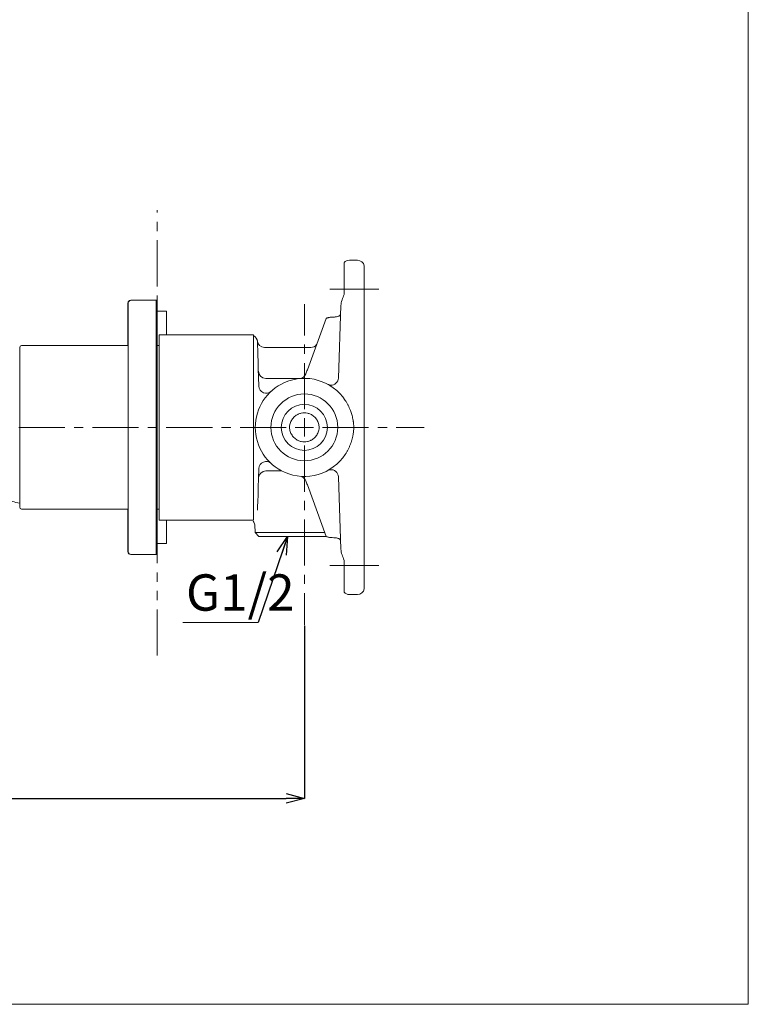
# Model space of a CAD drawing. Units: millimetres. Extents: x 24 to 424, y 41 to 312.
# Drawn here: x 324 to 424, y 41 to 176 of the extents above; entities that cross this region are included whole.
import ezdxf

# ---------------------------------------------------------------- set-up
doc = ezdxf.new("R2010")
doc.units = ezdxf.units.MM
doc.header["$PDSIZE"] = -1
for name, pattern in [('CENTER', [10.16, 6.35, -1.27, 1.27, -1.27]), ('CENTERX2', [20.32, 12.7, -2.54, 2.54, -2.54]), ('PHANTOM', [12.7, 6.35, -1.27, 1.27, -1.27, 1.27, -1.27])]:
    doc.linetypes.add(name, pattern=pattern)
doc.layers.add('アノテーション', color=7, linetype='Continuous')
doc.layers.add('边框', color=7, linetype='Continuous', lineweight=15)
doc.styles.add('SLDTEXTSTYLE1', font='txt', dxfattribs={"width": 0.7})
doc.dimstyles.new('SLDDIMSTYLE1', dxfattribs={"dimtxt": 2.5, "dimasz": 2.5, "dimexe": 0, "dimexo": 0.0625, "dimtad": 3, "dimdec": 0, "dimlfac": 2, "dimrnd": 1e-09, "dimzin": 12, "dimdsep": 46, "dimtxsty": 'SLDTEXTSTYLE1', "dimblk1": 'OPEN30', "dimblk2": 'OPEN30', "dimsah": 1, "dimcen": 0.09, "dimadec": 0, "dimazin": 3, "dimtfac": 1, "dimtdec": 0, "dimtofl": 0, "dimtmove": 0, "dimatfit": 3, "dimldrblk": 'OPEN30', "dimfxl": 1, "dimfrac": 2, "dimtolj": 1, "dimtzin": 12, "dimarcsym": 0})
doc.dimstyles.new('SLDDIMSTYLE7', dxfattribs={"dimtxt": 0.18, "dimasz": 2.5, "dimexe": 0, "dimexo": 0.0625, "dimgap": 0, "dimtad": 0, "dimtih": 1, "dimtoh": 1, "dimdec": 0, "dimrnd": 1e-09, "dimzin": 0, "dimdsep": 46, "dimtxsty": 'Standard', "dimblk1": 'OPEN30', "dimblk2": 'OPEN30', "dimsah": 1, "dimcen": 0.09, "dimadec": 0, "dimazin": 0, "dimtfac": 2.5, "dimtdec": 0, "dimtofl": 0, "dimtmove": 0, "dimatfit": 3, "dimldrblk": 'OPEN30', "dimfxl": 1, "dimfrac": 2, "dimtolj": 1, "dimtzin": 0, "dimarcsym": 0})

# ---------------------------------------------------------------- blocks, each defined once
blk = doc.blocks.new('_OPEN30')
at = {"color": 0, "linetype": 'ByBlock', "lineweight": -2}
for p, q in [((-1, 0.267949), (0, 0)), ((0, 0), (-1, -0.267949)), ((0, 0), (-1, 0))]:
    blk.add_line(p, q, dxfattribs=at)
blk = doc.blocks.new('_D_1')
at = {"layer": 'Defpoints', "color": 0}
for p in [(228.76, 114.86), (362.85, 93.05), (362.85, 69.22)]:
    blk.add_point(p, dxfattribs=at)
at = {"layer": 'アノテーション', "color": 0, "lineweight": -2}
for p, q in [((228.76, 114.8), (228.76, 69.22)), ((362.85, 92.99), (362.85, 69.22)), ((231.26, 69.22), (360.35, 69.22))]:
    blk.add_line(p, q, dxfattribs=at)
at = {"layer": 'アノテーション', "color": 0, "lineweight": -2, "xscale": 2.5, "yscale": 2.5, "zscale": 2.5, "rotation": 180}
blk.add_blockref('_OPEN30', (228.76, 69.22), dxfattribs=at)
at = {"layer": 'アノテーション', "color": 0, "lineweight": -2, "xscale": 2.5, "yscale": 2.5, "zscale": 2.5}
blk.add_blockref('_OPEN30', (362.85, 69.22), dxfattribs=at)
at = {"layer": 'アノテーション', "color": 0, "lineweight": 0, "insert": (295.88, 74.84), "char_height": 5, "attachment_point": 2, "style": 'SLDTEXTSTYLE1'}
blk.add_mtext('\\A1;\\A1;268', dxfattribs=at)

msp = doc.modelspace()

# ---------------------------------------------------------------- linework, layer by layer
at = {"color": 7, "linetype": 'Continuous', "lineweight": 0}
for p, q in [((370.133548, 143.279857), (369.064926, 143.279857)), ((368.349237, 139.798737), (368.349237, 138.582793)), ((371.099237, 121.139454), (371.099237, 139.768255)), ((338.549238, 131.529857), (338.549238, 137.379858)), ((338.599238, 103.179856), (338.599238, 137.379858)), ((338.999238, 137.779857), (338.949237, 137.779857)), ((342.449237, 137.779857), (338.999238, 137.779857)), ((342.599237, 137.629856), (342.449237, 137.779857)), ((342.449237, 121.618486), (342.449237, 137.779857)), ((342.599237, 137.629856), (342.599237, 121.607012)), ((367.532939, 127.063194), (367.881952, 137.05762)), ((343.849238, 136.254857), (342.599237, 136.254857)), ((343.849238, 133.029857), (343.849238, 136.254857)), ((363.262551, 128.183059), (365.847791, 135.285947)), ((355.849237, 133.029857), (342.849238, 133.029857)), ((342.849238, 107.529857), (342.849238, 133.029857)), ((355.849237, 133.029857), (355.849237, 130.429135)), ((338.599238, 131.529857), (323.899235, 131.529857)), ((342.849238, 131.529857), (342.599237, 131.529857)), ((323.649239, 121.783219), (323.649239, 131.279857)), ((355.849237, 130.429135), (355.849237, 107.529857)), ((363.73216, 131.279857), (357.376037, 131.279857)), ((362.386937, 127.029857), (357.524451, 127.029857)), ((323.649239, 109.279857), (323.649239, 121.783219)), ((342.449237, 102.779857), (342.449237, 121.618486)), ((342.599237, 121.607012), (342.599237, 102.929857)), ((371.099237, 100.791459), (371.099237, 119.42026)), ((359.756908, 114.279857), (357.550641, 114.279857)), ((367.881952, 103.502094), (367.532939, 113.49652)), ((365.847791, 105.273766), (363.262551, 112.376654)), ((323.899235, 109.029856), (338.599238, 109.029856)), ((338.549238, 103.179856), (338.549238, 109.029856)), ((342.599237, 109.029856), (342.849238, 109.029856)), ((342.849238, 107.529857), (355.849237, 107.529857)), ((343.849238, 104.304857), (343.849238, 107.529857)), ((356.020691, 106.847253), (356.057334, 105.797949)), ((356.057334, 105.797949), (356.575426, 105.279857)), ((356.057334, 105.797949), (362.825426, 105.797949)), ((362.825426, 105.797949), (365.657004, 105.797949)), ((365.888249, 105.279857), (356.575426, 105.279857)), ((342.599237, 104.304857), (343.849238, 104.304857)), ((338.949237, 102.779857), (338.999238, 102.779857)), ((338.999238, 102.779857), (342.449237, 102.779857)), ((342.449237, 102.779857), (342.599237, 102.929857)), ((368.349237, 101.976921), (368.349237, 100.760977)), ((369.064926, 97.279857), (370.133548, 97.279857))]:
    msp.add_line(p, q, dxfattribs=at)
at = {"color": 7, "linetype": 'Continuous', "lineweight": 0, "flags": 128}
for points in [[(356.382939, 132.064756), (356.38377, 132.040965), (356.390293, 131.854188), (356.403199, 131.484584), (356.422286, 130.938009), (356.44725, 130.223123), (356.477697, 129.351252), (356.513143, 128.336209), (356.553027, 127.194077), (356.596717, 125.942951)], [(364.511017, 131.644277), (364.519587, 131.655236), (364.53261, 131.672517)], [(356.596717, 114.616762), (356.549632, 113.268398), (356.507058, 112.049255), (356.469786, 110.981912), (356.438504, 110.086141), (356.413795, 109.378532), (356.396112, 108.872192)]]:
    msp.add_lwpolyline(points, dxfattribs=at)
at = {"color": 7, "linetype": 'Continuous', "lineweight": 0}
for radius in [4.6, 3.175]:
    msp.add_circle((362.849237, 120.279857), radius, dxfattribs=at)
for centre, radius, start, end in [((369.064926, 142.279857), 1, 90.75985638, 137.23657751), ((370.133548, 142.279857), 1, 12.86179041, 88.90371399), ((338.949237, 137.379857), 0.4, 90, 180), ((338.999237, 137.379857), 0.4, 90, 180), ((355.383548, 132.029857), 1, 2, 61.11274827), ((323.899237, 131.279857), 0.25, 90, 180), ((357.376037, 132.279857), 1, 182, 270.30710842), ((363.73216, 132.279857), 1, 269.75158431, 323.71914857), ((357.524451, 128.029857), 1, 182, 270), ((362.130816, 127.995984), 0.9995, 275.31927326, 340), ((362.849237, 120.279857), 6.75, 113.73578909, 246.26420223), ((362.849237, 120.279857), 6.75, 33.36734081, 113.73578909), ((366.533548, 127.098094), 1, 266.14800565, 358), ((357.596108, 125.977851), 1, 182, 312.67376527), ((362.849237, 120.279857), 2, 65.15312108, 114.84687892), ((362.849237, 120.279857), 2, 245.15312108, 294.84687892), ((362.849237, 120.279857), 6.75, 246.26420223, 326.63265919), ((357.596108, 114.581863), 1, 47.32623473, 178), ((357.550641, 113.279857), 1, 90, 178), ((366.533548, 113.46162), 1, 2, 97.47865446), ((362.130816, 112.56373), 0.9995, 20, 69.06736953), ((326.000137, 122.131797), 12.5, 249.63056603, 259.15971159), ((323.899237, 109.279857), 0.25, 180, 270), ((338.949237, 103.179857), 0.4, 180, 270), ((338.999237, 103.179857), 0.4, 180, 270), ((369.064926, 98.279857), 1, 222.66670343, 268.90371399), ((370.133548, 98.279857), 1, 270.75985638, 347.13118027)]:
    msp.add_arc(centre, radius, start, end, dxfattribs=at)
for points, knots in [([(368.349237, 142.944555), (368.349237, 142.930766), (368.349237, 142.899847), (368.349237, 142.34473), (368.349237, 141.441623), (368.349237, 140.518643), (368.349237, 139.950934), (368.349237, 139.798737)], [0, 0, 0, 0, 0.1935077999, 0.4339006742, 0.673690684, 0.9125199343, 1, 1, 1, 1]), ([(371.099237, 139.768255), (371.099237, 140.094097), (371.099237, 140.787949), (371.099237, 141.673406), (371.099237, 142.284938), (371.099237, 142.566154), (371.099237, 142.512182), (371.099237, 142.500455)], [0, 0, 0, 0, 0.2115664475, 0.4505128249, 0.6893804291, 0.9325126443, 1, 1, 1, 1]), ([(368.349237, 138.582792), (368.229084, 138.322821), (368.121669, 138.066601), (367.99518, 137.684115), (367.958738, 137.556283), (367.904132, 137.30284), (367.886188, 137.178934), (367.881952, 137.05762)], [0, 0, 0, 0, 0.5, 0.5, 0.75, 0.75, 1, 1, 1, 1]), ([(366.891744, 135.464339), (366.957278, 135.46564), (367.021799, 135.468894), (367.148812, 135.479623), (367.210961, 135.487134), (367.386127, 135.515961), (367.491845, 135.544374), (367.619824, 135.601276), (367.65824, 135.622977), (367.723679, 135.670704), (367.750926, 135.69672), (367.795127, 135.753516), (367.811975, 135.784391), (367.834755, 135.848948), (367.840929, 135.882891), (367.842175, 135.918559)], [0, 0, 0, 0, 0.125, 0.125, 0.25, 0.25, 0.5, 0.5, 0.625, 0.625, 0.75, 0.75, 0.875, 0.875, 1, 1, 1, 1]), ([(366.891744, 135.464339), (366.825562, 135.463025), (366.760633, 135.459964), (366.633091, 135.450847), (366.56998, 135.444726), (366.448747, 135.430219), (366.390877, 135.421895), (366.280551, 135.403769), (366.227617, 135.393861), (366.130334, 135.373723), (366.086077, 135.363542), (366.006739, 135.34368), (365.971324, 135.333893), (365.912981, 135.316124), (365.890146, 135.308201), (365.858065, 135.294886), (365.849107, 135.289563), (365.847791, 135.285947)], [0, 0, 0, 0, 0.125, 0.125, 0.25, 0.25, 0.375, 0.375, 0.5, 0.5, 0.625, 0.625, 0.75, 0.75, 0.875, 0.875, 1, 1, 1, 1]), ([(355.849237, 123.664499), (355.849237, 124.036055), (355.849237, 125.054996), (355.849237, 126.630421), (355.849237, 128.333934), (355.849237, 129.838969), (355.849237, 131.102481), (355.849237, 132.063083), (355.849237, 132.671523), (355.849237, 132.938978), (355.849237, 132.889279), (355.849237, 132.879019)], [0, 0, 0, 0, 0.0707648176, 0.1940626183, 0.3173629886, 0.4464135166, 0.5754684752, 0.7053214322, 0.8351780621, 0.9659729456, 1, 1, 1, 1]), ([(366.466391, 126.100456), (366.466157, 126.100448), (366.411387, 126.098648), (366.316293, 126.120317), (366.197676, 126.154105), (366.127583, 126.183637), (366.091565, 126.201037), (366.08405, 126.204852), (366.082575, 126.205601)], [0, 0, 0, 0, 0.0017406501, 0.4072859362, 0.7135874567, 0.9144626128, 0.9832041281, 1, 1, 1, 1]), ([(355.849237, 123.664499), (355.849237, 123.554929), (355.849237, 123.445571), (355.849237, 123.336246), (355.849237, 123.226919), (355.849237, 123.117627), (355.849237, 123.008244)], [0, 0, 0, 0, 0.000682920281, 0.000682920281, 0.000682920281, 0.0013658492013, 0.0013658492013, 0.0013658492013, 0.0013658492013]), ([(368.486577, 123.992389), (368.507045, 123.961003), (368.542829, 123.90613), (368.612273, 123.795349), (368.727226, 123.604104), (368.881541, 123.321516), (369.049209, 122.971108), (369.18528, 122.642426), (369.296687, 122.332535), (369.38707, 122.045056), (369.467669, 121.74433), (369.53842, 121.430716), (369.574279, 121.216068), (369.592487, 121.107078)], [0, 0, 0, 0, 0.0360948832, 0.0631055356, 0.12594938, 0.2510315544, 0.3731281614, 0.5000459472, 0.5935993998, 0.6903543547, 0.7903271132, 0.8935356885, 1, 1, 1, 1]), ([(355.849237, 123.008244), (355.849237, 122.557913), (355.849237, 122.114183), (355.849237, 121.436228), (355.849237, 121.207129), (355.849237, 120.744667), (355.849237, 120.513397), (355.849237, 120.050759), (355.849237, 119.819391), (355.849237, 119.356576), (355.849237, 119.127347), (355.849237, 118.448007), (355.849237, 118.003136), (355.849237, 117.55147)], [0, 0, 0, 0, 0.25, 0.25, 0.375, 0.375, 0.5, 0.5, 0.625, 0.625, 0.75, 0.75, 1, 1, 1, 1]), ([(360.810314, 120.277991), (360.817562, 120.405602), (360.83597, 120.729685), (361.039555, 121.218518), (361.38923, 121.685047), (361.73629, 121.972032), (361.963309, 122.065356), (362.0128, 122.0857)], [0, 0, 0, 0, 0.1670003899, 0.4241180057, 0.6784341908, 0.9298974988, 1, 1, 1, 1]), ([(363.689627, 122.094725), (363.559196, 122.155122), (363.422639, 122.20142), (363.138327, 122.264201), (362.994393, 122.279895), (362.703027, 122.279818), (362.559914, 122.264051), (362.278652, 122.202139), (362.139396, 122.155176), (362.008848, 122.094725)], [0, 0, 0, 0, 0.25, 0.25, 0.5, 0.5, 0.75, 0.75, 1, 1, 1, 1]), ([(363.690759, 122.093864), (363.691939, 122.093402), (363.869332, 122.023906), (364.18733, 121.797684), (364.569184, 121.368433), (364.829189, 120.846179), (364.879198, 120.465955), (364.90395, 120.277767)], [0, 0, 0, 0, 0.0016612676, 0.2499204444, 0.4995212753, 0.7522931604, 1, 1, 1, 1]), ([(369.592487, 121.107078), (369.599147, 121.061497), (369.612474, 120.97028), (369.628266, 120.832673), (369.642919, 120.671791), (369.653714, 120.487409), (369.65778, 120.279824), (369.653737, 120.072196), (369.641459, 119.86482), (369.621782, 119.658063), (369.602243, 119.521048), (369.592487, 119.452636)], [0, 0, 0, 0, 0.0832633246, 0.1666295924, 0.2502164998, 0.3750420305, 0.5000540735, 0.6249786501, 0.7498665569, 0.8751074797, 1, 1, 1, 1]), ([(362.007693, 118.465858), (362.006521, 118.466317), (361.829133, 118.535805), (361.511143, 118.762033), (361.129303, 119.191283), (360.869477, 119.713045), (360.81951, 120.092741), (360.794814, 120.280404)], [0, 0, 0, 0, 0.0016521163, 0.2500842558, 0.4998592905, 0.7528074563, 1, 1, 1, 1]), ([(364.888247, 120.28258), (364.880991, 120.15468), (364.862586, 119.830306), (364.65893, 119.341194), (364.309242, 118.874667), (363.962186, 118.587683), (363.735169, 118.49436), (363.68568, 118.474016)], [0, 0, 0, 0, 0.1673146648, 0.4243360861, 0.6785570522, 0.9299263711, 1, 1, 1, 1]), ([(369.592487, 119.452636), (369.582709, 119.391972), (369.563315, 119.271644), (369.528843, 119.09363), (369.490993, 118.919419), (369.449593, 118.749121), (369.404968, 118.582758), (369.357311, 118.420365), (369.306844, 118.261962), (369.253776, 118.107563), (369.170755, 117.882453), (369.051373, 117.59342), (368.883203, 117.241368), (368.7282, 116.957259), (368.613504, 116.766397), (368.543893, 116.655251), (368.508073, 116.600301), (368.486577, 116.567325)], [0, 0, 0, 0, 0.059208244, 0.1174385243, 0.1746943971, 0.2309792258, 0.2862961931, 0.3406483114, 0.3940384326, 0.4464692569, 0.4979433416, 0.6252008456, 0.7475959749, 0.873669484, 0.9368150513, 0.9620822902, 1, 1, 1, 1]), ([(362.008848, 118.464989), (362.139279, 118.404592), (362.275835, 118.358294), (362.560148, 118.295513), (362.704081, 118.279819), (362.995447, 118.279895), (363.13856, 118.295662), (363.419822, 118.357575), (363.559078, 118.404538), (363.689627, 118.464989)], [0, 0, 0, 0, 0.25, 0.25, 0.5, 0.5, 0.75, 0.75, 1, 1, 1, 1]), ([(355.849237, 108.042975), (355.849237, 108.180913), (355.849237, 108.353312), (355.849237, 108.66345), (355.849237, 108.77561), (355.849237, 109.014814), (355.849237, 109.142099), (355.849237, 109.546638), (355.849237, 109.846485), (355.849237, 110.341786), (355.849237, 110.514499), (355.849237, 110.875495), (355.849237, 111.063713), (355.849237, 112.030194), (355.849237, 112.893465), (355.849237, 114.086336), (355.849237, 114.331343), (355.849237, 114.826633), (355.849237, 115.077549), (355.849237, 115.839967), (355.849237, 116.3611), (355.849237, 116.895215)], [0, 0, 0, 0, 0.125, 0.125, 0.1875, 0.1875, 0.25, 0.25, 0.375, 0.375, 0.4375, 0.4375, 0.5, 0.5, 0.75, 0.75, 0.8125, 0.8125, 0.875, 0.875, 1, 1, 1, 1]), ([(366.136007, 114.384177), (366.128886, 114.380044), (366.085111, 114.354636), (366.067696, 114.345494), (366.057207, 114.339631), (366.062271, 114.342408), (366.070683, 114.346899), (366.084805, 114.354213), (366.124871, 114.374023), (366.202657, 114.405568), (366.30171, 114.440327), (366.375056, 114.441919), (366.405767, 114.442586)], [0, 0, 0, 0, 0.0639968801, 0.3933991207, 0.5302514311, 0.5814859547, 0.6091620389, 0.6329618991, 0.6632371323, 0.7642019473, 0.901266698, 1, 1, 1, 1]), ([(355.808543, 107.313929), (355.854897, 107.266455), (355.976016, 107.142407), (356.024481, 106.917527), (356.019146, 106.853035), (356.018739, 106.848116)], [0, 0, 0, 0, 0.3641488125, 0.9514974016, 1, 1, 1, 1]), ([(355.849237, 107.656426), (355.849237, 107.690329), (355.849237, 107.759905), (355.849237, 107.870904), (355.849237, 107.908931), (355.849237, 107.980254), (355.849237, 108.013431), (355.849237, 108.042975)], [0, 0, 0, 0, 0.5, 0.5, 0.75, 0.75, 1, 1, 1, 1]), ([(355.849237, 107.372721), (355.849237, 107.350385), (355.849237, 107.302752), (355.849237, 107.330056), (355.849237, 107.344557)], [0, 0, 0, 0, 0.46891268943, 1, 1, 1, 1]), ([(365.847791, 105.273767), (365.850431, 105.266513), (365.883961, 105.252439), (365.970892, 105.225947), (366.00632, 105.216141), (366.086215, 105.196135), (366.130728, 105.185901), (366.277189, 105.155608), (366.388566, 105.136663), (366.632321, 105.107561), (366.759404, 105.098003), (366.891744, 105.095375)], [0, 0, 0, 0, 0.25, 0.25, 0.375, 0.375, 0.5, 0.5, 0.75, 0.75, 1, 1, 1, 1]), ([(367.842175, 104.641155), (367.840929, 104.676833), (367.834752, 104.710768), (367.81199, 104.775285), (367.795154, 104.806156), (367.750943, 104.862978), (367.72376, 104.888909), (367.658819, 104.936356), (367.620535, 104.958084), (367.534865, 104.99625), (367.487784, 105.01269), (367.384999, 105.041126), (367.328621, 105.053194), (367.211521, 105.07251), (367.15051, 105.079907), (367.023468, 105.090717), (366.957634, 105.094067), (366.891744, 105.095375)], [0, 0, 0, 0, 0.125, 0.125, 0.25, 0.25, 0.375, 0.375, 0.5, 0.5, 0.625, 0.625, 0.75, 0.75, 0.875, 0.875, 1, 1, 1, 1]), ([(367.881952, 103.502094), (367.886182, 103.380964), (367.904018, 103.257998), (367.957685, 103.007734), (367.993905, 102.879741), (368.121254, 102.493805), (368.22917, 102.236706), (368.349237, 101.976922)], [0, 0, 0, 0, 0.25, 0.25, 0.5, 0.5, 1, 1, 1, 1]), ([(368.349237, 100.760977), (368.349237, 100.349683), (368.349237, 99.527059), (368.349237, 98.507895), (368.349237, 97.839795), (368.349237, 97.539762), (368.349237, 97.604552), (368.349237, 97.615112)], [0, 0, 0, 0, 0.2378299604, 0.4756814442, 0.7140770672, 0.9533957496, 1, 1, 1, 1]), ([(371.099237, 98.059268), (371.099237, 98.064662), (371.099237, 98.077554), (371.099237, 98.570985), (371.099237, 99.406225), (371.099237, 100.216423), (371.099237, 100.690517), (371.099237, 100.791459)], [0, 0, 0, 0, 0.1866356564, 0.4460201187, 0.694543767, 0.9349633684, 1, 1, 1, 1])]:
    msp.add_open_spline(points, degree=3, knots=knots, dxfattribs=at)
for points in [[(363.070039, 127.654135), (363.132396, 127.825462), (363.196551, 128.001725), (363.262551, 128.183059)], [(355.849237, 117.55147), (355.849237, 117.332706), (355.849237, 117.114356), (355.849237, 116.895215)], [(363.262551, 112.376655), (363.196551, 112.557988), (363.132396, 112.734252), (363.070039, 112.905579)]]:
    msp.add_open_spline(points, degree=3, dxfattribs=at)
at = {"layer": 'アノテーション', "color": 7, "linetype": 'PHANTOM', "lineweight": 0}
msp.add_line((342.599237, 88.880897), (342.599237, 150.1938), dxfattribs=at)
at = {"layer": 'アノテーション', "color": 7, "linetype": 'CENTERX2', "lineweight": 0, "ltscale": 2.5}
for p, q in [((366.349237, 139.279857), (373.099237, 139.279857)), ((366.349237, 101.279857), (373.099237, 101.279857))]:
    msp.add_line(p, q, dxfattribs=at)
at = {"layer": 'アノテーション', "color": 0, "linetype": 'CENTER', "lineweight": 0}
for p, q in [((362.849237, 122.779857), (362.849237, 137.243374)), ((360.349237, 120.279857), (278.719325, 120.279857)), ((365.349237, 120.279857), (379.362731, 120.279857)), ((362.849237, 117.779857), (362.849237, 93.052462))]:
    msp.add_line(p, q, dxfattribs=at)
at = {"layer": 'アノテーション', "color": 0, "lineweight": 0}
for p, q in [((362.849237, 120.279857), (362.849237, 121.529857)), ((362.849237, 120.279857), (361.599237, 120.279857)), ((362.849237, 120.279857), (362.849237, 119.029857)), ((362.849237, 120.279857), (364.099237, 120.279857)), ((346.095109, 93.440041), (356.48643, 93.440041))]:
    msp.add_line(p, q, dxfattribs=at)
at = {"layer": 'アノテーション', "lineweight": 0}
msp.add_line((371.099237, 121.139454), (371.099237, 119.325718), dxfattribs=at)
at = {"layer": '边框', "lineweight": 0}
for p in [(423.987535, 311.885489), (23.987535, 40.885489)]:
    msp.add_line(p, (423.987535, 40.885489), dxfattribs=at)

# ---------------------------------------------------------------- texts
at = {"layer": 'アノテーション', "color": 0, "insert": (346.556007, 100.052288), "char_height": 5, "attachment_point": 1, "style": 'SLDTEXTSTYLE1'}
msp.add_mtext('G1/2', dxfattribs=at)

# ---------------------------------------------------------------- dimensions: what is measured, and where the dimension line sits
at = {"layer": 'アノテーション', "color": 7, "lineweight": 0}
dim = msp.add_linear_dim(base=(362.849237, 69.216), p1=(228.764445, 114.860241), p2=(362.849237, 93.052462), angle=0, text='\\A1;<>', dimstyle='SLDDIMSTYLE1', override={"dimtxt": 5, "dimtxsty": 'SLDTEXTSTYLE1'}, dxfattribs=at)
dim.commit()
dim.dimension.update_dxf_attribs({"geometry": '_D_1', "text_midpoint": (295.880915, 69.216), "dimtype": 160})

# ---------------------------------------------------------------- leaders
msp.add_leader([(360.535999, 105.279857), (356.48643, 93.440041)], dimstyle='SLDDIMSTYLE7', dxfattribs=at)

doc.saveas('drawing.dxf')
